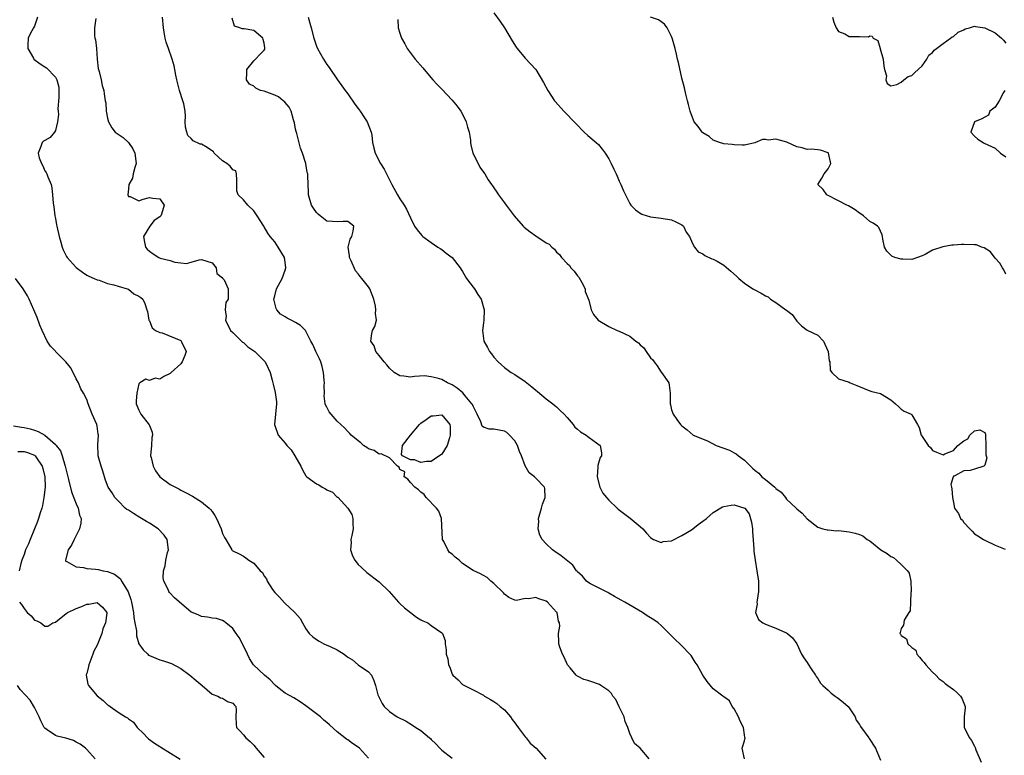
# Model space of a CAD drawing. Units: inches. Extents: x 2586000 to 2589000, y 1515000 to 1518000.
# Drawn here: x 2586196 to 2586385, y 1515282 to 1515423 of the extents above; entities that cross this region are included whole.
import ezdxf

# ---------------------------------------------------------------- set-up
doc = ezdxf.new("R2010")
doc.units = ezdxf.units.IN
doc.header["$MEASUREMENT"] = 0
doc.layers.add('LD25861515_2ft', color=132, linetype='Continuous')

msp = doc.modelspace()

# ---------------------------------------------------------------- linework, layer by layer
at = {"layer": 'LD25861515_2ft'}
for points, elevation in [([(2586287, 1515423.83), (2586288.2, 1515422.2), (2586289.03, 1515421), (2586290.49, 1515418.49), (2586291.25, 1515417.25), (2586291.41, 1515417), (2586293, 1515415.18), (2586295.01, 1515413), (2586296.5, 1515410.5), (2586297.3, 1515409), (2586298.62, 1515407), (2586298.78, 1515406.78), (2586300.38, 1515405), (2586302.65, 1515402.65), (2586304.3, 1515401), (2586305, 1515400.37), (2586306.59, 1515399), (2586307, 1515398.61), (2586307.75, 1515397.75), (2586308.32, 1515397), (2586309, 1515395.88), (2586309.47, 1515395), (2586309.94, 1515393.94), (2586310.41, 1515393), (2586310.57, 1515392.57), (2586311, 1515391.62), (2586311.3, 1515391), (2586311.79, 1515389.79), (2586312.16, 1515389), (2586313, 1515387.32), (2586313.22, 1515387), (2586314.12, 1515386.12), (2586315, 1515385.48), (2586315.3, 1515385.3), (2586317, 1515384.77), (2586319, 1515384.51), (2586321, 1515384.21), (2586321.81, 1515383.81), (2586323, 1515383.27), (2586323.31, 1515383), (2586323.83, 1515381.83), (2586324.47, 1515381), (2586325, 1515379.69), (2586325.39, 1515379), (2586326.09, 1515378.09), (2586327, 1515377.67), (2586327.35, 1515377.35), (2586328.75, 1515376.75), (2586329, 1515376.69), (2586329.72, 1515376.28), (2586331, 1515375.52), (2586332.39, 1515374.39), (2586333.43, 1515373.43), (2586333.86, 1515373), (2586335, 1515372.1), (2586336.59, 1515371), (2586336.84, 1515370.84), (2586338.19, 1515370.19), (2586339, 1515369.68), (2586339.48, 1515369.48), (2586339.97, 1515369), (2586341, 1515368.4), (2586342.89, 1515367), (2586343, 1515366.9), (2586344.11, 1515366.11), (2586344.89, 1515365), (2586345, 1515364.81), (2586345.91, 1515363.91), (2586347, 1515363.06), (2586349, 1515362.1), (2586350.08, 1515361), (2586350.38, 1515360.38), (2586350.98, 1515359), (2586351.2, 1515357.2), (2586351.33, 1515357), (2586351.41, 1515355.41), (2586351.69, 1515355), (2586353, 1515353.78), (2586355, 1515353.14), (2586355.23, 1515353), (2586356.51, 1515352.51), (2586357.89, 1515351.89), (2586359, 1515351.49), (2586359.36, 1515351.36), (2586361, 1515350.96), (2586363, 1515349.75), (2586363.9, 1515349), (2586364.45, 1515348.45), (2586365, 1515347.96), (2586365.58, 1515347.58), (2586366.87, 1515347), (2586367, 1515346.85), (2586368.09, 1515345), (2586368.44, 1515344.44), (2586368.81, 1515343), (2586368.91, 1515342.91), (2586369, 1515342.74), (2586370.18, 1515341), (2586370.62, 1515340.62), (2586371, 1515340.04), (2586371.74, 1515339.74), (2586373, 1515339.18), (2586373.37, 1515339.37), (2586375, 1515340.05), (2586375.86, 1515341), (2586377, 1515341.91), (2586377.74, 1515342.26), (2586378.14, 1515343), (2586379, 1515343.8), (2586380.02, 1515344.02), (2586381, 1515343.5), (2586381.15, 1515343.15), (2586381.12, 1515342.88), (2586381.18, 1515341), (2586381.2, 1515339.2), (2586381.37, 1515338.63), (2586381, 1515337.24), (2586380.79, 1515337), (2586379, 1515336.46), (2586378.19, 1515336.19), (2586377, 1515336.12), (2586375.12, 1515335.12), (2586375, 1515335.11), (2586374.93, 1515335), (2586374.49, 1515333.51), (2586374.59, 1515333), (2586374.71, 1515332.71), (2586374.82, 1515331), (2586375, 1515330.1), (2586375.17, 1515329), (2586375.97, 1515327.97), (2586376.31, 1515327), (2586376.71, 1515326.71), (2586377, 1515326.23), (2586378.1, 1515325), (2586378.58, 1515324.58), (2586379, 1515324.06), (2586379.67, 1515323.67), (2586380.76, 1515323), (2586381, 1515322.84), (2586383, 1515321.93), (2586384.89, 1515321.12)], 8606), ([(2586199.58, 1515423), (2586199, 1515421.33), (2586198.83, 1515421), (2586198.15, 1515419.85), (2586197.78, 1515419), (2586197.74, 1515417.74), (2586197.75, 1515417), (2586198.82, 1515415.18), (2586198.91, 1515415), (2586200.08, 1515414.08), (2586201, 1515413.52), (2586201.29, 1515413.29), (2586203, 1515411.52), (2586203.28, 1515411), (2586203.65, 1515409.65), (2586203.69, 1515409), (2586203.67, 1515407.67), (2586203.5, 1515405.5), (2586203.51, 1515405), (2586203.6, 1515404.4), (2586203.4, 1515403), (2586203, 1515401.34), (2586202.81, 1515401), (2586201.99, 1515400.01), (2586201, 1515399.43), (2586200.75, 1515399.25), (2586200.47, 1515399), (2586200.25, 1515398.25), (2586199.68, 1515397), (2586199.9, 1515396.1), (2586200.32, 1515395), (2586200.58, 1515394.58), (2586201, 1515393.62), (2586201.25, 1515393.25), (2586201.37, 1515393), (2586201.57, 1515392.43), (2586202.17, 1515391), (2586202.33, 1515390.33), (2586202.47, 1515389), (2586202.61, 1515387.39), (2586202.71, 1515386.71), (2586202.91, 1515385), (2586203, 1515384.48), (2586203.25, 1515383.25), (2586203.28, 1515383), (2586203.74, 1515381), (2586204.05, 1515379.95), (2586204.29, 1515379), (2586204.49, 1515378.49), (2586205.16, 1515377.16), (2586205.27, 1515377), (2586207, 1515375.08), (2586208.2, 1515374.2), (2586209, 1515373.63), (2586209.4, 1515373.4), (2586210.44, 1515373), (2586211, 1515372.7), (2586211.37, 1515372.63), (2586213, 1515372.01), (2586214.23, 1515371.77), (2586215, 1515371.48), (2586216.78, 1515371), (2586216.92, 1515370.92), (2586217, 1515370.9), (2586218.05, 1515370.05), (2586219, 1515369.61), (2586219.34, 1515369.34), (2586219.74, 1515369), (2586220.16, 1515368.16), (2586220.54, 1515367), (2586220.64, 1515366.64), (2586220.91, 1515365), (2586221, 1515364.85), (2586221.51, 1515363.51), (2586222.18, 1515363), (2586223, 1515362.63), (2586223.46, 1515362.54), (2586227, 1515361.07), (2586227.1, 1515361), (2586227.16, 1515360.84), (2586228.08, 1515359), (2586227.78, 1515358.22), (2586227.26, 1515357), (2586227, 1515356.66), (2586225.21, 1515355), (2586225.12, 1515354.88), (2586225, 1515354.78), (2586223.79, 1515354.21), (2586223, 1515353.71), (2586222.14, 1515353.86), (2586221, 1515353.44), (2586220.31, 1515353.69), (2586219.19, 1515353), (2586219, 1515352.81), (2586218.59, 1515351), (2586218.47, 1515349.53), (2586218.48, 1515349), (2586219, 1515347.76), (2586219.24, 1515347.24), (2586219.34, 1515347), (2586220.96, 1515344.96), (2586221, 1515344.84), (2586221.57, 1515343.57), (2586221.59, 1515343), (2586221.46, 1515342.54), (2586221.39, 1515341), (2586221.24, 1515339), (2586221.34, 1515338.66), (2586221.71, 1515337), (2586222.15, 1515336.15), (2586223.02, 1515335), (2586225, 1515333.55), (2586226.01, 1515333), (2586226.67, 1515332.67), (2586227, 1515332.46), (2586228.17, 1515331.83), (2586229.26, 1515331.26), (2586231, 1515330.17), (2586232.44, 1515329), (2586232.73, 1515328.73), (2586233, 1515328.32), (2586233.57, 1515327.57), (2586233.88, 1515327), (2586234.74, 1515325), (2586235, 1515324.14), (2586235.37, 1515323.37), (2586235.63, 1515323), (2586236.78, 1515321), (2586236.89, 1515320.89), (2586237, 1515320.81), (2586238.21, 1515320.21), (2586239, 1515319.79), (2586239.49, 1515319.49), (2586240.03, 1515319), (2586241, 1515318.43), (2586242.24, 1515317), (2586242.64, 1515316.64), (2586243, 1515315.97), (2586243.46, 1515315.46), (2586243.59, 1515315), (2586244.6, 1515313.4), (2586245, 1515312.83), (2586245.93, 1515311.93), (2586246.87, 1515310.87), (2586248.83, 1515309), (2586249.86, 1515307.86), (2586250.34, 1515307), (2586251, 1515305.86), (2586251.63, 1515305), (2586252.32, 1515304.32), (2586253, 1515303.81), (2586253.51, 1515303.5), (2586254.44, 1515303), (2586255, 1515302.78), (2586255.47, 1515302.54), (2586257, 1515301.84), (2586258.31, 1515301), (2586258.72, 1515300.72), (2586259, 1515300.42), (2586259.91, 1515299.91), (2586261, 1515299.01), (2586263, 1515297.61), (2586263.55, 1515297), (2586264, 1515296), (2586264.32, 1515295), (2586264.75, 1515293.25), (2586264.86, 1515293), (2586264.92, 1515292.92), (2586265, 1515292.72), (2586265.59, 1515291.59), (2586265.94, 1515291), (2586267, 1515290.04), (2586268.48, 1515289), (2586270.17, 1515288.17), (2586271.41, 1515287.41), (2586272.02, 1515287), (2586273, 1515286.4), (2586274.62, 1515285), (2586274.85, 1515284.85), (2586275, 1515284.67), (2586275.86, 1515283.86), (2586276.6, 1515283), (2586277, 1515282.65), (2586279, 1515281.12)], 8618), ([(2586210.76, 1515422.76), (2586210.49, 1515421), (2586210.5, 1515419.5), (2586210.59, 1515419), (2586210.68, 1515418.68), (2586210.85, 1515417), (2586210.99, 1515415.01), (2586211.21, 1515413.21), (2586211.25, 1515413), (2586211.37, 1515412.63), (2586211.79, 1515411), (2586211.96, 1515409.96), (2586212.27, 1515409), (2586212.35, 1515408.35), (2586212.54, 1515407), (2586212.64, 1515406.64), (2586212.76, 1515405), (2586213, 1515403.66), (2586213.15, 1515403), (2586213.84, 1515401.84), (2586214.46, 1515401), (2586215.96, 1515399.96), (2586217, 1515399.01), (2586217.82, 1515397.82), (2586218.23, 1515397), (2586218.49, 1515395), (2586218.23, 1515394.23), (2586217.93, 1515393), (2586217.8, 1515392.2), (2586217.1, 1515391), (2586217, 1515390.14), (2586216.91, 1515389), (2586217, 1515388.71), (2586217.3, 1515388.7), (2586219, 1515387.84), (2586219.83, 1515388.17), (2586221, 1515388.49), (2586221.67, 1515388.33), (2586223, 1515388.25), (2586223.87, 1515387), (2586223.3, 1515385.3), (2586223.18, 1515385), (2586223, 1515384.8), (2586221.91, 1515384.09), (2586221.09, 1515383), (2586219.89, 1515381), (2586220.06, 1515379.94), (2586220.28, 1515379), (2586220.6, 1515378.6), (2586221, 1515378.21), (2586221.7, 1515377.7), (2586222.82, 1515377), (2586223.1, 1515376.9), (2586225, 1515376.39), (2586225.87, 1515376.13), (2586227, 1515375.99), (2586228.13, 1515375.87), (2586229, 1515376.08), (2586230.57, 1515376.57), (2586231, 1515376.62), (2586233, 1515375.95), (2586233.81, 1515375), (2586233.93, 1515373.93), (2586235, 1515373.12), (2586235.04, 1515373.04), (2586235.09, 1515373), (2586235.31, 1515372.69), (2586236.09, 1515371), (2586236.09, 1515370.09), (2586236.12, 1515369), (2586235.62, 1515368.38), (2586235.52, 1515367), (2586235.69, 1515365.69), (2586235.57, 1515365), (2586236.55, 1515363), (2586237, 1515362.62), (2586238.81, 1515360.81), (2586239, 1515360.72), (2586239.87, 1515359.87), (2586241.18, 1515359), (2586243.2, 1515357), (2586243.78, 1515355.78), (2586244.12, 1515355), (2586244.5, 1515353.5), (2586244.72, 1515352.72), (2586245.12, 1515351.12), (2586245.33, 1515349.33), (2586245.33, 1515349), (2586245.13, 1515347), (2586244.99, 1515345), (2586245.7, 1515343), (2586247, 1515341.43), (2586247.32, 1515341), (2586248.14, 1515340.14), (2586248.87, 1515339), (2586250.04, 1515337), (2586250.32, 1515336.32), (2586251, 1515335.17), (2586251.16, 1515335), (2586253, 1515333.64), (2586253.44, 1515333.44), (2586254.08, 1515333), (2586254.72, 1515332.72), (2586255, 1515332.53), (2586256.05, 1515332.06), (2586257, 1515331.12), (2586257.08, 1515331.08), (2586259.01, 1515329), (2586259.77, 1515327.77), (2586259.97, 1515327), (2586259.96, 1515326.04), (2586260.02, 1515325), (2586259.75, 1515323.75), (2586259.61, 1515323), (2586259.62, 1515322.38), (2586259.5, 1515321), (2586259.89, 1515319.89), (2586260.33, 1515319), (2586261, 1515318.19), (2586261.6, 1515317.6), (2586262.66, 1515316.66), (2586265, 1515314.87), (2586266.94, 1515313), (2586268.73, 1515311), (2586269, 1515310.72), (2586269.88, 1515309.88), (2586271, 1515308.98), (2586272.14, 1515308.14), (2586273, 1515307.59), (2586273.38, 1515307.38), (2586274.32, 1515307), (2586275, 1515306.51), (2586277, 1515305.14), (2586277.15, 1515305), (2586277.62, 1515303.62), (2586277.64, 1515303), (2586277.86, 1515301.86), (2586277.83, 1515301), (2586278.15, 1515300.15), (2586278.3, 1515299), (2586278.53, 1515298.53), (2586279, 1515297.19), (2586279.12, 1515297), (2586280.13, 1515296.13), (2586281, 1515295.2), (2586281.34, 1515295), (2586283, 1515294.2), (2586285, 1515293.15), (2586285.21, 1515293), (2586286.33, 1515292.33), (2586287, 1515291.96), (2586287.57, 1515291.57), (2586288.2, 1515291), (2586289, 1515290.36), (2586290.17, 1515289), (2586290.49, 1515288.49), (2586291, 1515287.88), (2586291.62, 1515287), (2586293, 1515285.17), (2586293.16, 1515285), (2586293.95, 1515283.95), (2586295.1, 1515283), (2586296.93, 1515280.93)], 8616), ([(2586316.72, 1515281), (2586315.02, 1515283), (2586313.9, 1515283.9), (2586313.43, 1515285), (2586313, 1515285.8), (2586312.64, 1515287), (2586312.15, 1515288.15), (2586311.93, 1515289), (2586311, 1515290.97), (2586310.33, 1515292.33), (2586309.78, 1515293), (2586309.52, 1515293.52), (2586309, 1515293.98), (2586307.49, 1515295), (2586307.21, 1515295.21), (2586307, 1515295.3), (2586305.72, 1515295.72), (2586305, 1515296.01), (2586304.18, 1515296.18), (2586303, 1515296.79), (2586302.85, 1515296.85), (2586302.71, 1515297), (2586301.57, 1515298.43), (2586301.1, 1515299), (2586300.42, 1515300.42), (2586300.11, 1515301), (2586299.64, 1515302.36), (2586299.44, 1515303), (2586299.39, 1515303.39), (2586299.38, 1515305), (2586299.62, 1515306.38), (2586299.56, 1515307), (2586299.37, 1515307.37), (2586299.07, 1515309), (2586299, 1515309.08), (2586297.24, 1515311), (2586297, 1515311.18), (2586295.6, 1515311.6), (2586295, 1515311.85), (2586293.65, 1515311.65), (2586293, 1515311.69), (2586291.33, 1515311.33), (2586291, 1515311.37), (2586289.87, 1515311.87), (2586289, 1515312.5), (2586288.8, 1515312.8), (2586287, 1515314.55), (2586286.4, 1515315), (2586285.7, 1515315.7), (2586285, 1515316.09), (2586284.44, 1515316.44), (2586283, 1515317.08), (2586281, 1515318.38), (2586280.31, 1515319), (2586279.59, 1515319.59), (2586279, 1515320.15), (2586278.51, 1515320.51), (2586278.16, 1515321), (2586277.38, 1515322.62), (2586277.16, 1515323), (2586276.98, 1515327), (2586276.43, 1515328.43), (2586275.99, 1515329), (2586274.02, 1515331), (2586273.61, 1515331.61), (2586273, 1515332.04), (2586272.53, 1515332.53), (2586271.85, 1515333), (2586271, 1515333.91), (2586270.52, 1515334.52), (2586269.82, 1515335), (2586269.94, 1515335.94), (2586269, 1515336.38), (2586268.82, 1515336.82), (2586268.52, 1515337), (2586267, 1515338.63), (2586265.42, 1515339.42), (2586265, 1515339.36), (2586264.03, 1515340.03), (2586263, 1515340.34), (2586262.63, 1515340.63), (2586262.04, 1515341), (2586261.51, 1515341.51), (2586261, 1515341.86), (2586259.64, 1515343), (2586259.36, 1515343.36), (2586259, 1515343.64), (2586258.35, 1515344.35), (2586257.64, 1515345), (2586257, 1515345.66), (2586255.79, 1515347), (2586255.46, 1515347.46), (2586255, 1515348.31), (2586254.76, 1515348.76), (2586254.7, 1515349), (2586254.48, 1515350.48), (2586254.53, 1515351), (2586254.48, 1515352.48), (2586254.54, 1515353), (2586254.51, 1515353.49), (2586254.36, 1515355), (2586254.09, 1515356.09), (2586253.81, 1515357), (2586253.59, 1515357.59), (2586252.89, 1515359), (2586252.32, 1515360.32), (2586251.95, 1515361), (2586251, 1515362.87), (2586250.91, 1515363), (2586249.95, 1515363.95), (2586249, 1515364.54), (2586248.17, 1515365), (2586247.38, 1515365.38), (2586247, 1515365.63), (2586246.14, 1515366.14), (2586245.41, 1515367), (2586245.26, 1515367.26), (2586245, 1515368.23), (2586244.85, 1515369), (2586245, 1515369.67), (2586245.37, 1515371), (2586246.43, 1515373), (2586247, 1515374.59), (2586247.13, 1515375), (2586247, 1515376.11), (2586246.88, 1515377), (2586245.68, 1515379), (2586245, 1515379.99), (2586244.15, 1515381), (2586243.68, 1515381.68), (2586243, 1515382.87), (2586242.9, 1515383), (2586241.65, 1515385), (2586241, 1515385.95), (2586239.89, 1515387), (2586239, 1515388.05), (2586238.01, 1515389), (2586237.77, 1515389.77), (2586237.73, 1515391), (2586237.78, 1515391.78), (2586237.72, 1515393), (2586237.59, 1515393.59), (2586237, 1515393.79), (2586236.47, 1515394.47), (2586235.83, 1515395), (2586235, 1515395.51), (2586233.42, 1515397), (2586233.26, 1515397.26), (2586232.05, 1515398.05), (2586231, 1515398.68), (2586230.71, 1515398.71), (2586229.37, 1515399.37), (2586229, 1515399.76), (2586228.35, 1515400.35), (2586228.16, 1515401), (2586227.93, 1515401.93), (2586227.89, 1515403), (2586227.92, 1515404.08), (2586227.83, 1515405), (2586227.58, 1515406.42), (2586227.41, 1515407), (2586226.76, 1515409), (2586226.26, 1515411), (2586226.07, 1515411.93), (2586225.91, 1515413), (2586225.73, 1515413.73), (2586225.39, 1515415), (2586224.64, 1515417), (2586224.22, 1515418.22), (2586224.03, 1515419), (2586223.84, 1515420.16), (2586223.68, 1515421), (2586223.49, 1515423)], 8614), ([(2586334.97, 1515281), (2586334.5, 1515283), (2586335, 1515284.45), (2586335.09, 1515285), (2586335.07, 1515285.07), (2586335, 1515285.6), (2586334.77, 1515287), (2586334.17, 1515288.17), (2586333.85, 1515289), (2586333, 1515290.55), (2586332.62, 1515291), (2586332.11, 1515292.11), (2586331, 1515292.86), (2586330.93, 1515292.93), (2586330.82, 1515293), (2586329, 1515294.4), (2586327.81, 1515295.81), (2586327, 1515296.98), (2586325.9, 1515299), (2586325.52, 1515299.52), (2586324.74, 1515300.74), (2586324.53, 1515301), (2586323, 1515302.6), (2586322.58, 1515303), (2586321.75, 1515303.75), (2586321, 1515304.56), (2586320.77, 1515304.77), (2586320.56, 1515305), (2586319, 1515306.51), (2586318.43, 1515307), (2586317.6, 1515307.6), (2586316.36, 1515308.36), (2586315.42, 1515309), (2586312.05, 1515311), (2586311.37, 1515311.37), (2586310.1, 1515312.1), (2586309, 1515312.7), (2586308.82, 1515312.81), (2586307, 1515313.7), (2586305.5, 1515314.5), (2586305, 1515314.79), (2586304.74, 1515315), (2586303.94, 1515315.94), (2586303, 1515316.79), (2586302.91, 1515316.91), (2586302.82, 1515317), (2586302.07, 1515318.07), (2586299.87, 1515319.87), (2586298.67, 1515320.67), (2586298.23, 1515321), (2586297, 1515322.14), (2586296.23, 1515323), (2586295.79, 1515323.79), (2586295.45, 1515325), (2586295.58, 1515326.42), (2586295.54, 1515327), (2586296.11, 1515329), (2586296.26, 1515329.74), (2586296.78, 1515331), (2586296.74, 1515332.74), (2586296.65, 1515333), (2586295, 1515334.73), (2586294.86, 1515334.86), (2586294.74, 1515335), (2586293.76, 1515335.76), (2586293, 1515337.11), (2586292.26, 1515339), (2586291.86, 1515339.86), (2586291.49, 1515341), (2586291, 1515341.88), (2586290, 1515343), (2586289.49, 1515343.49), (2586289, 1515343.73), (2586287, 1515344.11), (2586286.1, 1515344.1), (2586285, 1515344.51), (2586284.72, 1515344.72), (2586284.48, 1515345.52), (2586283.8, 1515347), (2586283.53, 1515347.53), (2586283, 1515348.51), (2586282.87, 1515348.87), (2586282.79, 1515349), (2586281.47, 1515350.53), (2586281.05, 1515351.05), (2586279.98, 1515351.98), (2586279, 1515352.61), (2586278.09, 1515353), (2586277, 1515353.64), (2586276.09, 1515353.91), (2586275, 1515354.17), (2586273.68, 1515354.32), (2586271.77, 1515354.23), (2586271, 1515354.07), (2586269.76, 1515354.24), (2586269, 1515354.31), (2586267.91, 1515355), (2586267, 1515355.79), (2586266.47, 1515356.47), (2586265.94, 1515357), (2586265, 1515358.23), (2586264.39, 1515359), (2586264.06, 1515360.06), (2586263.43, 1515361), (2586263.58, 1515362.42), (2586263.75, 1515363), (2586264.19, 1515363.81), (2586264.47, 1515365), (2586264.29, 1515366.29), (2586264.4, 1515367), (2586264.31, 1515367.69), (2586263.99, 1515369), (2586263.25, 1515371), (2586263, 1515371.4), (2586261.71, 1515373), (2586261.37, 1515373.37), (2586261, 1515373.86), (2586260.46, 1515374.46), (2586259.63, 1515376.37), (2586259.33, 1515377), (2586259.32, 1515377.32), (2586259.08, 1515379), (2586259.49, 1515380.51), (2586259.79, 1515381), (2586260.03, 1515382.03), (2586260.13, 1515383), (2586259, 1515383.88), (2586258.12, 1515383.88), (2586257, 1515383.8), (2586256.1, 1515383.9), (2586255, 1515383.94), (2586253.74, 1515385), (2586253.3, 1515385.3), (2586253, 1515385.62), (2586252.42, 1515386.42), (2586252.06, 1515387), (2586251.46, 1515389), (2586251.46, 1515389.46), (2586251.35, 1515392.65), (2586251.33, 1515393), (2586251.25, 1515393.25), (2586250.96, 1515395), (2586250.33, 1515397), (2586249.95, 1515397.95), (2586249.25, 1515400.75), (2586249.12, 1515401.12), (2586249, 1515401.6), (2586248.77, 1515402.77), (2586248.75, 1515403), (2586248.62, 1515403.38), (2586248.16, 1515405), (2586247.8, 1515405.8), (2586247, 1515406.66), (2586246.86, 1515406.86), (2586246.64, 1515407), (2586245.74, 1515407.74), (2586245, 1515408.08), (2586243, 1515408.83), (2586242.29, 1515409), (2586241.42, 1515409.42), (2586241, 1515409.78), (2586240.2, 1515410.2), (2586239.62, 1515411), (2586239.64, 1515412.36), (2586239.67, 1515413), (2586241, 1515414.67), (2586241.33, 1515415), (2586242.13, 1515415.87), (2586243, 1515416.68), (2586243.11, 1515416.89), (2586243.14, 1515417), (2586243.12, 1515417.12), (2586243, 1515418.06), (2586242.77, 1515418.77), (2586242.73, 1515419), (2586241, 1515420.46), (2586239.19, 1515420.81), (2586238.79, 1515420.79), (2586238.32, 1515421), (2586237.32, 1515421.32), (2586236.83, 1515422.83)], 8612), ([(2586251.42, 1515423), (2586251.97, 1515421), (2586252.49, 1515419), (2586253, 1515417.48), (2586253.2, 1515417), (2586254.36, 1515415), (2586255, 1515413.96), (2586255.41, 1515413.41), (2586257.02, 1515411), (2586257.88, 1515409.88), (2586258.47, 1515409), (2586259, 1515408.37), (2586260.36, 1515406.36), (2586261, 1515405.53), (2586261.38, 1515405), (2586262.23, 1515403.77), (2586262.73, 1515403), (2586263.49, 1515401), (2586263.59, 1515400.41), (2586263.74, 1515399), (2586263.96, 1515397.96), (2586264.22, 1515397), (2586265.27, 1515395), (2586265.94, 1515393.94), (2586267.42, 1515391), (2586268.54, 1515389), (2586269, 1515388.23), (2586269.8, 1515387), (2586270.25, 1515386.25), (2586271, 1515384.57), (2586271.8, 1515383), (2586272.27, 1515382.27), (2586273.19, 1515381.19), (2586273.4, 1515381), (2586275, 1515379.84), (2586276.27, 1515379), (2586276.69, 1515378.69), (2586277, 1515378.52), (2586277.85, 1515377.85), (2586279, 1515377), (2586280.5, 1515375), (2586280.69, 1515374.69), (2586281, 1515374.29), (2586281.76, 1515373), (2586283, 1515371.33), (2586283.27, 1515371), (2586283.93, 1515369.93), (2586284.56, 1515369), (2586285.1, 1515367), (2586285.05, 1515365), (2586285, 1515364.51), (2586284.78, 1515363), (2586285.05, 1515361), (2586285.78, 1515359.78), (2586286.14, 1515359), (2586286.54, 1515358.54), (2586287, 1515357.89), (2586287.78, 1515357), (2586288.42, 1515356.42), (2586289, 1515355.94), (2586290.31, 1515355), (2586291, 1515354.6), (2586293, 1515353.23), (2586293.27, 1515353), (2586294.24, 1515352.24), (2586295, 1515351.6), (2586295.35, 1515351.35), (2586297, 1515349.95), (2586298.27, 1515349), (2586298.64, 1515348.64), (2586299, 1515348.37), (2586299.67, 1515347.67), (2586300.41, 1515347), (2586301, 1515346.34), (2586302.19, 1515345), (2586302.48, 1515344.48), (2586303, 1515344.13), (2586303.59, 1515343.59), (2586304.67, 1515343), (2586305, 1515342.69), (2586306.18, 1515341.82), (2586307.34, 1515341), (2586307.61, 1515339.61), (2586307.58, 1515339), (2586307.31, 1515338.69), (2586307, 1515337.58), (2586306.86, 1515337.14), (2586306.88, 1515336.88), (2586306.73, 1515335), (2586307.25, 1515333), (2586307.87, 1515331.87), (2586308.53, 1515331), (2586309, 1515330.51), (2586310.57, 1515329), (2586310.8, 1515328.8), (2586313.08, 1515327.08), (2586315, 1515325.46), (2586315.48, 1515325), (2586316.23, 1515324.23), (2586317, 1515323.37), (2586317.2, 1515323.2), (2586317.57, 1515323), (2586319, 1515322.39), (2586319.4, 1515322.6), (2586321, 1515322.75), (2586323, 1515323.78), (2586324.84, 1515324.84), (2586325.1, 1515325), (2586326.11, 1515325.89), (2586327, 1515326.5), (2586327.71, 1515327), (2586329, 1515328.18), (2586330.77, 1515329.23), (2586331, 1515329.29), (2586332.44, 1515329.56), (2586333, 1515329.6), (2586335.01, 1515329), (2586335.88, 1515327.88), (2586336.33, 1515326.33), (2586336.48, 1515325), (2586336.5, 1515324.5), (2586336.79, 1515321.21), (2586336.78, 1515320.78), (2586337.02, 1515319.02), (2586337.37, 1515317), (2586337.63, 1515315), (2586337.66, 1515314.34), (2586337.66, 1515313), (2586337.38, 1515311.38), (2586337.37, 1515311), (2586337.43, 1515310.57), (2586337.1, 1515309), (2586337.66, 1515307.66), (2586338.51, 1515307), (2586339, 1515306.75), (2586341, 1515306.01), (2586342.82, 1515305.18), (2586343, 1515305.11), (2586343.22, 1515305), (2586344.18, 1515304.18), (2586344.98, 1515302.98), (2586345.87, 1515301), (2586346.31, 1515300.31), (2586347, 1515299.42), (2586347.14, 1515299.14), (2586347.76, 1515298.24), (2586348.56, 1515297), (2586348.72, 1515296.72), (2586349, 1515296.38), (2586349.5, 1515295.5), (2586349.96, 1515295), (2586351, 1515294.11), (2586351.58, 1515293.58), (2586352.37, 1515293), (2586352.72, 1515292.72), (2586353, 1515292.55), (2586353.85, 1515291.85), (2586354.83, 1515291), (2586355, 1515290.77), (2586356.18, 1515289), (2586356.39, 1515288.39), (2586357, 1515287.55), (2586357.18, 1515287.18), (2586358.76, 1515285), (2586358.87, 1515284.87), (2586360.05, 1515283), (2586361, 1515280.74)], 8610), ([(2586268.58, 1515422.58), (2586268.68, 1515421), (2586269, 1515419.93), (2586269.3, 1515419), (2586269.92, 1515417.92), (2586270.36, 1515417), (2586271.9, 1515415), (2586273.35, 1515413.35), (2586273.63, 1515413), (2586275.31, 1515411), (2586276.12, 1515410.12), (2586277, 1515409.25), (2586279, 1515407.16), (2586279.97, 1515405.97), (2586280.68, 1515405), (2586281, 1515404.44), (2586281.7, 1515403), (2586281.93, 1515401.93), (2586282.24, 1515401), (2586282.52, 1515399.48), (2586282.53, 1515399), (2586282.57, 1515398.57), (2586282.98, 1515397), (2586283.94, 1515395), (2586284.3, 1515394.3), (2586285, 1515393.34), (2586285.23, 1515393), (2586285.88, 1515391.88), (2586286.55, 1515391), (2586286.72, 1515390.72), (2586287, 1515390.36), (2586287.53, 1515389.53), (2586287.89, 1515389), (2586289, 1515387.49), (2586289.34, 1515387), (2586290.87, 1515385), (2586292.56, 1515383), (2586292.79, 1515382.79), (2586293.94, 1515381.94), (2586295, 1515381.17), (2586297, 1515379.83), (2586297.55, 1515379.55), (2586298.09, 1515379), (2586298.58, 1515378.58), (2586299, 1515378.04), (2586299.56, 1515377.56), (2586299.92, 1515377), (2586301, 1515375.82), (2586301.44, 1515375.44), (2586301.74, 1515375), (2586302.36, 1515374.36), (2586303, 1515373.47), (2586303.23, 1515373.23), (2586303.82, 1515372.18), (2586304.45, 1515371), (2586304.48, 1515370.48), (2586305.17, 1515368.83), (2586305.61, 1515367), (2586306.06, 1515366.06), (2586306.98, 1515365), (2586309, 1515363.8), (2586310.61, 1515363), (2586311, 1515362.88), (2586313, 1515361.91), (2586314.15, 1515361), (2586314.65, 1515360.65), (2586315, 1515360.27), (2586315.7, 1515359.7), (2586316.14, 1515359), (2586317, 1515357.75), (2586317.39, 1515357.39), (2586317.65, 1515357), (2586318.22, 1515356.22), (2586319, 1515355.04), (2586319.06, 1515355), (2586320.46, 1515353), (2586320.55, 1515352.55), (2586320.71, 1515351), (2586320.71, 1515349.29), (2586320.74, 1515349), (2586320.8, 1515348.8), (2586321, 1515347.84), (2586321.3, 1515347), (2586322, 1515346), (2586322.74, 1515345), (2586323, 1515344.75), (2586324, 1515344), (2586325.17, 1515343), (2586327.86, 1515341.86), (2586329.56, 1515341), (2586332.08, 1515340.08), (2586333, 1515339.58), (2586333.4, 1515339.4), (2586333.81, 1515339), (2586335, 1515338.19), (2586336.1, 1515337), (2586336.59, 1515336.59), (2586337, 1515336.2), (2586337.71, 1515335.71), (2586338.28, 1515335), (2586339, 1515334.45), (2586340.77, 1515333), (2586340.89, 1515332.89), (2586341, 1515332.76), (2586342.02, 1515332.02), (2586342.82, 1515331), (2586343, 1515330.72), (2586344.9, 1515329), (2586345, 1515328.87), (2586346.03, 1515328.03), (2586347, 1515326.95), (2586349, 1515325.35), (2586349.95, 1515325), (2586350.81, 1515324.81), (2586351, 1515324.82), (2586352.67, 1515324.67), (2586353, 1515324.69), (2586354.51, 1515324.51), (2586355, 1515324.48), (2586356.2, 1515324.2), (2586357, 1515323.92), (2586357.66, 1515323.66), (2586358.49, 1515323), (2586359, 1515322.7), (2586361.07, 1515321), (2586362.28, 1515320.28), (2586363, 1515319.7), (2586363.51, 1515319.51), (2586364.08, 1515319), (2586365, 1515318.22), (2586366.22, 1515317), (2586366.52, 1515316.52), (2586366.8, 1515315), (2586366.88, 1515313.12), (2586366.88, 1515313), (2586366.84, 1515312.84), (2586366.75, 1515311), (2586366.68, 1515309.32), (2586366.45, 1515309), (2586365.55, 1515307.55), (2586365.42, 1515306.58), (2586365, 1515305.94), (2586364.81, 1515305.19), (2586364.71, 1515305), (2586364.85, 1515304.85), (2586365, 1515304.61), (2586365.97, 1515303.97), (2586366.25, 1515303), (2586367, 1515302.31), (2586367.78, 1515301.78), (2586367.99, 1515301), (2586368.48, 1515300.48), (2586369, 1515299.82), (2586369.41, 1515299.41), (2586369.71, 1515299), (2586371, 1515297.6), (2586371.62, 1515297), (2586372.28, 1515296.28), (2586373, 1515295.76), (2586373.4, 1515295.4), (2586373.92, 1515295), (2586375, 1515294.24), (2586375.66, 1515293.66), (2586376.36, 1515293), (2586376.61, 1515292.61), (2586377, 1515291.66), (2586377.24, 1515291), (2586377.24, 1515290.76), (2586377.05, 1515289), (2586377.07, 1515287), (2586378.08, 1515285), (2586378.47, 1515284.47), (2586379, 1515283.38), (2586379.16, 1515283.16), (2586379.29, 1515282.71), (2586380.32, 1515280.32)], 8608), ([(2586385, 1515373.79), (2586384.62, 1515374.62), (2586384.41, 1515375), (2586383.88, 1515375.88), (2586383, 1515376.84), (2586382.11, 1515378.11), (2586380.87, 1515378.87), (2586380.37, 1515379), (2586379.39, 1515379.39), (2586379, 1515379.45), (2586377, 1515379.49), (2586376.52, 1515379.48), (2586375, 1515379.33), (2586374.67, 1515379.33), (2586372.95, 1515379.05), (2586371, 1515378.37), (2586369.55, 1515377.55), (2586369, 1515377.31), (2586368.09, 1515377), (2586367, 1515376.61), (2586365.33, 1515376.67), (2586365, 1515376.66), (2586363.75, 1515377), (2586363.22, 1515377.22), (2586362.24, 1515378.24), (2586361.77, 1515379), (2586361.49, 1515380.51), (2586361.43, 1515381), (2586361.36, 1515381.36), (2586361, 1515382.07), (2586360.71, 1515382.71), (2586360.45, 1515383), (2586359.59, 1515383.59), (2586359, 1515383.89), (2586357.78, 1515385), (2586357.32, 1515385.32), (2586357, 1515385.51), (2586356.15, 1515386.15), (2586354.87, 1515386.87), (2586354.58, 1515387), (2586353, 1515387.84), (2586350.76, 1515389), (2586350.02, 1515390.02), (2586349.05, 1515391), (2586349.79, 1515392.22), (2586350.23, 1515393), (2586351, 1515394), (2586351.51, 1515395), (2586351.05, 1515397), (2586351, 1515397.04), (2586349.53, 1515397.53), (2586349, 1515397.6), (2586347.73, 1515397.73), (2586347, 1515397.67), (2586346, 1515398), (2586345, 1515398.19), (2586343.09, 1515399.09), (2586341, 1515399.65), (2586339.48, 1515399.48), (2586339, 1515399.57), (2586338.41, 1515399.59), (2586336.95, 1515398.95), (2586335, 1515398.5), (2586334.54, 1515398.54), (2586333, 1515398.55), (2586332.62, 1515398.62), (2586331, 1515398.74), (2586330.82, 1515398.82), (2586330.2, 1515399), (2586329, 1515399.44), (2586328.19, 1515400.19), (2586327, 1515400.87), (2586326.86, 1515401), (2586326.09, 1515402.09), (2586325.36, 1515403), (2586325, 1515403.83), (2586324.59, 1515405), (2586324.28, 1515406.28), (2586324.07, 1515407), (2586323.75, 1515408.25), (2586323.48, 1515409.48), (2586323, 1515411.36), (2586322.32, 1515414.32), (2586322.15, 1515415), (2586321.95, 1515415.95), (2586321.68, 1515417), (2586321.16, 1515418.84), (2586321.13, 1515419), (2586321, 1515419.34), (2586320.17, 1515421), (2586319.68, 1515421.68), (2586318.52, 1515422.52), (2586317, 1515423.02)], 8604), ([(2586351.85, 1515423), (2586352.06, 1515422.06), (2586352.52, 1515421), (2586353, 1515420.31), (2586354.16, 1515419.84), (2586355, 1515419.34), (2586356.7, 1515419.3), (2586357, 1515419.34), (2586358.75, 1515419.25), (2586359, 1515419.44), (2586359.4, 1515419.4), (2586359.64, 1515419), (2586360.53, 1515418.53), (2586360.94, 1515417), (2586360.97, 1515416.97), (2586361.55, 1515415), (2586361.66, 1515413.66), (2586361.8, 1515413), (2586362.19, 1515411.82), (2586362.05, 1515411), (2586362.3, 1515410.3), (2586363, 1515409.86), (2586364.15, 1515410.15), (2586365, 1515410.57), (2586365.49, 1515411), (2586366.34, 1515411.66), (2586367, 1515411.83), (2586367.57, 1515412.43), (2586368.26, 1515413), (2586369, 1515413.7), (2586369.89, 1515415), (2586370.25, 1515415.75), (2586371, 1515416.24), (2586371.3, 1515416.7), (2586371.72, 1515417), (2586373, 1515418.01), (2586374.43, 1515419), (2586374.74, 1515419.26), (2586375, 1515419.35), (2586375.87, 1515420.13), (2586377, 1515420.61), (2586377.23, 1515420.77), (2586378.08, 1515421), (2586379, 1515421.28), (2586379.23, 1515421.23), (2586381, 1515420.99), (2586383, 1515420.01), (2586384.17, 1515419), (2586384.59, 1515418.59), (2586385, 1515418.07)], 8602), ([(2586384.86, 1515409), (2586384.6, 1515408.6), (2586383.75, 1515407), (2586383, 1515405.82), (2586381.98, 1515405), (2586381.73, 1515404.27), (2586381, 1515403.9), (2586380.43, 1515403.57), (2586379.03, 1515403), (2586378.3, 1515401), (2586379, 1515400.26), (2586379.68, 1515399.68), (2586380.71, 1515399), (2586380.9, 1515398.9), (2586382.29, 1515398.28), (2586383, 1515397.94), (2586383.98, 1515397), (2586385, 1515396.25)], 8602), ([(2586263, 1515281.12), (2586261.27, 1515283), (2586261, 1515283.22), (2586259.9, 1515283.9), (2586259, 1515284.62), (2586258.77, 1515284.77), (2586257, 1515286.16), (2586255.47, 1515287.47), (2586255, 1515287.94), (2586254.41, 1515288.41), (2586253.78, 1515289), (2586253, 1515289.58), (2586251, 1515291.1), (2586249.88, 1515291.88), (2586248.66, 1515292.66), (2586247, 1515293.58), (2586246.21, 1515294.21), (2586245.14, 1515295), (2586245, 1515295.12), (2586244.12, 1515296.12), (2586243.03, 1515297), (2586240.95, 1515299), (2586240.2, 1515300.2), (2586239.77, 1515301), (2586238.89, 1515302.89), (2586238.81, 1515303), (2586238.21, 1515304.21), (2586237.62, 1515305), (2586237, 1515305.96), (2586235.67, 1515307), (2586235.31, 1515307.31), (2586235, 1515307.45), (2586233.83, 1515307.83), (2586233, 1515307.9), (2586232.12, 1515308.12), (2586231, 1515308.27), (2586230.47, 1515308.47), (2586229.06, 1515309.06), (2586229, 1515309.1), (2586225.81, 1515311.81), (2586224.86, 1515312.86), (2586224.76, 1515313), (2586224.59, 1515313.41), (2586223.76, 1515315), (2586223.66, 1515315.66), (2586223.7, 1515317), (2586224.04, 1515317.96), (2586224.18, 1515319), (2586224.5, 1515320.5), (2586224.65, 1515321), (2586224.4, 1515323), (2586223.84, 1515323.84), (2586222.68, 1515325), (2586221, 1515326.12), (2586220.46, 1515326.46), (2586219.48, 1515327), (2586219.2, 1515327.2), (2586217.95, 1515327.95), (2586217, 1515328.58), (2586216.72, 1515328.72), (2586216.35, 1515329), (2586215, 1515330.37), (2586214.41, 1515331), (2586213.9, 1515331.9), (2586213.14, 1515333), (2586213, 1515333.33), (2586212.57, 1515334.57), (2586212.39, 1515335), (2586212.07, 1515336.07), (2586211.76, 1515337), (2586211.23, 1515339), (2586211.21, 1515339.21), (2586211.15, 1515341), (2586211.13, 1515341.13), (2586211.26, 1515343), (2586211.19, 1515343.19), (2586211, 1515344.7), (2586210.95, 1515345), (2586210.07, 1515347), (2586209.27, 1515349), (2586209, 1515349.83), (2586208.38, 1515351), (2586207.86, 1515351.86), (2586207.42, 1515353), (2586207, 1515353.78), (2586206.39, 1515355), (2586205.91, 1515355.91), (2586205.03, 1515357), (2586204.01, 1515358.01), (2586202.04, 1515360.04), (2586201.45, 1515361), (2586200.46, 1515363), (2586200.04, 1515364.04), (2586199.5, 1515365.5), (2586198.88, 1515367), (2586197.99, 1515369), (2586197.66, 1515369.66), (2586196.86, 1515371), (2586195.37, 1515373)], 8620), ([(2586195, 1515344.78), (2586196.52, 1515344.52), (2586197, 1515344.46), (2586198.17, 1515344.17), (2586199, 1515343.94), (2586199.69, 1515343.69), (2586201, 1515342.96), (2586203, 1515341.21), (2586203.12, 1515341.12), (2586203.18, 1515341), (2586203.96, 1515339.96), (2586204.3, 1515339), (2586204.9, 1515337), (2586205, 1515336.55), (2586205.53, 1515334.47), (2586206.09, 1515332.09), (2586207, 1515329.8), (2586207.38, 1515329), (2586207.65, 1515327.65), (2586207.93, 1515327), (2586207.91, 1515326.09), (2586207.64, 1515325), (2586207, 1515323.73), (2586206.59, 1515323), (2586206.11, 1515321.89), (2586205.47, 1515321), (2586204.92, 1515319), (2586204.92, 1515318.92), (2586205, 1515318.86), (2586205.2, 1515318.8), (2586207, 1515317.73), (2586208.38, 1515317.62), (2586209, 1515317.44), (2586210.71, 1515317.29), (2586211.22, 1515317.22), (2586212.13, 1515317), (2586213, 1515316.87), (2586214.35, 1515316.35), (2586215.46, 1515315.46), (2586215.65, 1515315), (2586216.74, 1515313.26), (2586216.95, 1515312.95), (2586217.48, 1515311.48), (2586217.59, 1515311), (2586217.95, 1515309), (2586218.02, 1515308.02), (2586218.23, 1515307), (2586218.51, 1515305.49), (2586218.54, 1515304.54), (2586219, 1515303), (2586219.83, 1515301.83), (2586220.68, 1515301), (2586220.85, 1515300.85), (2586221, 1515300.76), (2586223, 1515299.92), (2586223.73, 1515299.73), (2586225.22, 1515299.22), (2586227, 1515298.29), (2586228.78, 1515297), (2586229.96, 1515295.96), (2586231.1, 1515295), (2586233, 1515293.37), (2586234.14, 1515293), (2586234.65, 1515292.65), (2586235, 1515292.62), (2586235.94, 1515291.94), (2586237, 1515291.61), (2586237.28, 1515291.28), (2586237.56, 1515291), (2586237.62, 1515290.38), (2586237.57, 1515289), (2586237.61, 1515287.61), (2586237.72, 1515287), (2586238.31, 1515286.31), (2586239, 1515285.6), (2586239.49, 1515285), (2586240.3, 1515284.3), (2586241, 1515283.57), (2586241.26, 1515283.26), (2586241.46, 1515283), (2586243, 1515281.21)], 8622), ([(2586195.82, 1515339.82), (2586197, 1515339.83), (2586197.64, 1515339.64), (2586199, 1515339.11), (2586199.13, 1515339), (2586199.36, 1515338.64), (2586200.5, 1515337), (2586200.61, 1515336.61), (2586200.98, 1515335), (2586201.02, 1515333), (2586200.81, 1515331), (2586200.53, 1515329.47), (2586200.4, 1515329), (2586200.11, 1515328.11), (2586199.78, 1515327), (2586199.58, 1515326.42), (2586199, 1515325.06), (2586198.16, 1515323), (2586197.84, 1515322.16), (2586197.29, 1515321), (2586197, 1515320.13), (2586196.58, 1515319), (2586196.4, 1515318.4), (2586196.09, 1515317)], 8624), ([(2586196.13, 1515311), (2586196.52, 1515310.52), (2586197, 1515309.77), (2586197.62, 1515309), (2586198.34, 1515308.34), (2586199, 1515307.51), (2586199.43, 1515307.43), (2586200.22, 1515307), (2586201, 1515306.41), (2586201.59, 1515306.41), (2586202.53, 1515307), (2586203, 1515307.16), (2586203.82, 1515307.82), (2586205, 1515308.73), (2586205.32, 1515309), (2586206.5, 1515309.5), (2586207, 1515309.75), (2586207.91, 1515310.09), (2586209, 1515310.6), (2586209.39, 1515310.61), (2586211, 1515310.89), (2586212.04, 1515310.04), (2586212.85, 1515309), (2586212.86, 1515308.86), (2586212.63, 1515307), (2586212.1, 1515305.9), (2586211.87, 1515305), (2586211, 1515302.72), (2586210.38, 1515301.62), (2586210.17, 1515301), (2586209.41, 1515299), (2586209.36, 1515298.64), (2586209, 1515297.31), (2586208.92, 1515297.08), (2586208.91, 1515297), (2586209.25, 1515295.25), (2586209.33, 1515295), (2586211, 1515293.06), (2586212.14, 1515292.14), (2586213, 1515291.31), (2586213.21, 1515291.21), (2586213.48, 1515291), (2586215, 1515289.94), (2586216.42, 1515289), (2586216.81, 1515288.81), (2586217, 1515288.63), (2586217.97, 1515287.97), (2586218.68, 1515287), (2586219.85, 1515285.85), (2586220.66, 1515285), (2586220.84, 1515284.84), (2586221.96, 1515283.96), (2586223, 1515283.34), (2586223.19, 1515283.19), (2586226.89, 1515280.89)], 8624), ([(2586210.61, 1515281), (2586209, 1515282.75), (2586208.75, 1515283), (2586207.77, 1515283.77), (2586207, 1515284.2), (2586206.46, 1515284.46), (2586205, 1515284.93), (2586203.33, 1515285.33), (2586203, 1515285.43), (2586201.46, 1515286.54), (2586201, 1515286.83), (2586200.88, 1515287), (2586200.23, 1515288.23), (2586199.9, 1515289), (2586199, 1515290.81), (2586198.19, 1515292.19), (2586196.28, 1515294.28), (2586195.77, 1515295)], 8626)]:
    msp.add_lwpolyline(points, dxfattribs=dict(at, elevation=elevation))
at = {"layer": 'LD25861515_2ft', "elevation": 8614}
msp.add_lwpolyline([(2586274.05, 1515337.95), (2586273, 1515337.75), (2586271.78, 1515338.22), (2586271, 1515338.26), (2586269.51, 1515339), (2586269.27, 1515339.27), (2586269.51, 1515341), (2586271, 1515343), (2586272.71, 1515345), (2586273, 1515345.26), (2586274.01, 1515345.99), (2586275, 1515346.65), (2586275.33, 1515346.67), (2586277, 1515346.89), (2586278.55, 1515345), (2586278.62, 1515344.62), (2586278.62, 1515343), (2586278.45, 1515342.45), (2586278.04, 1515341), (2586277, 1515339.3), (2586275.62, 1515338.38), (2586275, 1515337.95)], close=True, dxfattribs=at)

doc.saveas('drawing.dxf')
